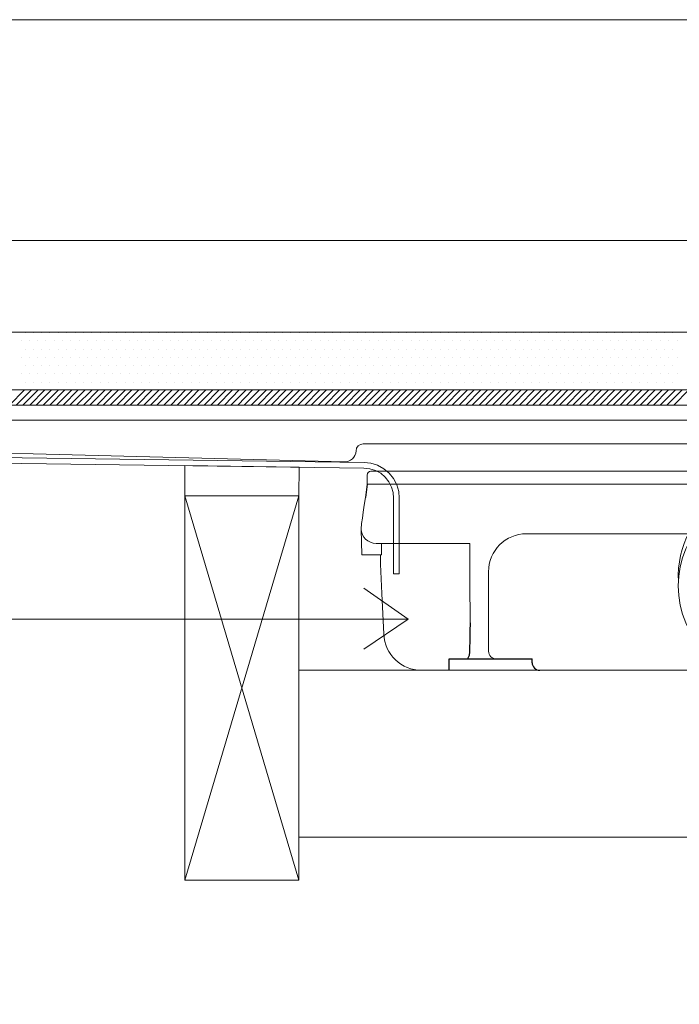
# Model space of a CAD drawing. Units: inches. Extents: x 5 to 2105, y 4 to 1488.
# Drawn here: x 444 to 531, y 544 to 674 of the extents above; entities that cross this region are included whole.
import ezdxf

# ---------------------------------------------------------------- set-up
doc = ezdxf.new("R2010")
doc.units = ezdxf.units.IN
doc.header["$MEASUREMENT"] = 0
doc.layers.add('A52-A--', color=33, linetype='Continuous', lineweight=25)
for name, color, linetype in [('PDF_0', 7, 'Continuous'), ('PDF_Dimensions', 7, 'Continuous'), ('PDF_hatch', 7, 'Continuous')]:
    doc.layers.add(name, color=color, linetype=linetype)
doc.layers.add('PDF_A52-S--', color=7, linetype='Continuous', true_color=0x005f7f)

# ---------------------------------------------------------------- blocks, each defined once
blk = doc.blocks.new('1417.0050')
at = {"layer": 'A52-A--', "linetype": 'Continuous', "lineweight": 15}
for p, q in [((106, 0), (-106, 0)), ((-107, -1), (-107, -3.39)), ((107, -1), (107, -3.39)), ((-106.97, -3.39), (-107, -3.39)), ((-106.98, -3.41), (-77, -3.41)), ((-77, -3.41), (-5.81, -3.41)), ((5.8, -3.41), (77, -3.41)), ((106.98, -3.41), (77, -3.41)), ((106.97, -3.39), (107, -3.39)), ((-108.42, -22.01), (-108.6, -15.22)), ((108.42, -22.01), (108.6, -15.22)), ((-65, -16.46), (-63.5, -16.46)), ((-63.5, -16.46), (-22.32, -16.46)), ((22.32, -16.46), (63.5, -16.46)), ((63.5, -16.46), (65, -16.46)), ((-79.9, -19.01), (-104.65, -19.01)), ((-103.17, -19.01), (-103.17, -22.01)), ((-79.9, -24.46), (-79.9, -19.01)), ((79.9, -19.01), (79.9, -24.46)), ((79.9, -19.01), (104.66, -19.01)), ((103.17, -19.01), (103.17, -22.01)), ((-103.17, -22.01), (-108.42, -22.01)), ((-103.5, -22.01), (-103.5, -24.46)), ((103.17, -22.01), (108.42, -22.01)), ((103.29, -22.01), (103.29, -24.46)), ((-75, -47.46), (-75, -26.46)), ((75, -26.46), (75, -47.46)), ((-11.41, -52.45), (-92.81, -52.45)), ((92.6, -52.45), (11.41, -52.45))]:
    blk.add_line(p, q, dxfattribs=at)
at = {"layer": 'A52-A--', "ltscale": 0.2}
for p, q in [((86.87, 0), (86.87, 0)), ((-106.98, -3.41), (-107.46, -6.87)), ((106.98, -3.41), (107.46, -6.87)), ((-85.39, -52.46), (-85.39, -49.46)), ((-85.39, -49.46), (-63.5, -49.46)), ((-63.5, -50.46), (-63.5, -49.46)), ((85.18, -49.46), (63.29, -49.46)), ((63.29, -50.46), (63.29, -49.46)), ((85.18, -52.46), (85.18, -49.46)), ((85.18, -52.46), (85.18, -49.46))]:
    blk.add_line(p, q, dxfattribs=at)
at = {"layer": 'A52-A--', "linetype": 'Continuous', "lineweight": 15, "flags": 128}
for points in [[(-108.6, -15.22), (-108.44, -13.8), (-108.24, -12.39), (-108.01, -10.76), (-107.75, -8.92), (-107.46, -6.87)], [(108.6, -15.22), (108.44, -13.8), (108.24, -12.39), (108.01, -10.76), (107.75, -8.92), (107.46, -6.87)], [(-103.5, -24.46), (-103.1, -32.22), (-102.63, -42.92)], [(-79.88, -39.98), (-79.89, -29), (-79.9, -24.46)], [(79.9, -24.46), (79.89, -35.44), (79.88, -39.98)], [(103.3, -24.46), (102.89, -32.22), (102.43, -42.92)]]:
    blk.add_lwpolyline(points, dxfattribs=at)
at = {"layer": 'A52-A--', "ltscale": 0.2}
for points in [[(-79.88, -39.98), (-79.89, -42.14), (-79.93, -44.78), (-79.99, -46.51), (-80.05, -47.6), (-80.14, -48.57), (-80.5, -49.46)], [(79.88, -39.98), (79.89, -42.14), (79.93, -44.78), (79.99, -46.51), (80.05, -47.6), (80.14, -48.57), (80.5, -49.46)]]:
    blk.add_lwpolyline(points, dxfattribs=at)
at = {"layer": 'A52-A--', "linetype": 'Continuous', "lineweight": 15}
blk.add_circle((0, -30.21), 25, dxfattribs=at)
at = {"layer": 'A52-A--', "ltscale": 0.2}
blk.add_circle((0, -30.21), 22.5, dxfattribs=at)
at = {"layer": 'A52-A--', "linetype": 'Continuous', "lineweight": 15}
for centre, radius, start, end in [((-106, -1), 1, 90, 180), ((106, -1), 1, 0, 90), ((0, -27.73), 25, 357.1714, 182.868), ((-104.63, -15.04), 3.97, 182.6604, 269.6679), ((104.63, -15.04), 3.97, 270.3321, 357.3396), ((-65, -26.46), 10, 90, 180), ((65, -26.46), 10, 0, 90), ((-92.68, -42.5), 9.96, 182.3997, 270.4001), ((92.48, -42.5), 9.96, 269.5999, 357.6003), ((-73, -47.46), 2, 180, 270), ((73, -47.46), 2, 270, 0)]:
    blk.add_arc(centre, radius, start, end, dxfattribs=at)
at = {"layer": 'A52-A--', "ltscale": 0.2}
for centre, start, end in [((-61.5, -50.46), 180, 270), ((61.29, -50.46), 270, 360)]:
    blk.add_arc(centre, 2, start, end, dxfattribs=at)

msp = doc.modelspace()

# ---------------------------------------------------------------- linework, layer by layer
at = {"layer": 'PDF_0', "lineweight": 15}
for points in [[(284.4, 674.27), (801.63, 674.27)], [(359.79, 621.49), (359.79, 633.09), (726.3, 633.09), (726.3, 623.99), (726.3, 623.46), (359.79, 623.46)], [(359.79, 625.48), (726.3, 625.48)], [(400.17, 620.75), (399.8, 620.75), (361.17, 620.75), (360.16, 620.75), (359.15, 620.75), (358.14, 620.75), (357.13, 620.75), (357.13, 621.49), (358.14, 621.49), (359.15, 621.49), (360.16, 621.49), (361.17, 621.49), (399.8, 621.49), (400.17, 621.49), (685.92, 621.49)], [(480.51, 560.84), (465.5, 611.49), (465.5, 615.48), (480.56, 615.27), (480.51, 611.49), (465.5, 560.84)], [(480.51, 588.51), (605.53, 588.51)], [(480.51, 566.48), (605.53, 566.48)]]:
    msp.add_lwpolyline(points, dxfattribs=at)
msp.add_lwpolyline([(400.17, 621.49), (400.17, 620.21), (400.17, 619.23, 0.406546), (401.13, 618.19), (486.5, 615.96, 0.408062), (488.06, 617.41, -0.400418), (489.02, 618.35), (597.05, 618.35, -0.400418), (598.03, 617.4, 0.408062), (599.57, 615.96), (684.91, 618.19)], format="xyb", dxfattribs=at)
msp.add_lwpolyline([(480.51, 611.49), (465.5, 611.49), (465.5, 560.84), (480.51, 560.84)], close=True, dxfattribs=at)
at = {"layer": 'PDF_0', "lineweight": 5}
for points in [[(409.98, 544.47), (409.98, 595.26), (494.94, 595.26), (489.09, 599.31)], [(494.94, 595.26), (489.09, 591.27)]]:
    msp.add_lwpolyline(points, dxfattribs=at)
at = {"layer": 'PDF_A52-S--', "lineweight": 13}
msp.add_lwpolyline([(376.44, 616.7), (489.07, 615.16), (489.87, 615.05), (490.61, 614.84), (491.31, 614.47), (491.89, 613.94), (492.37, 613.35), (492.74, 612.66), (492.95, 611.92), (493.01, 611.17), (493.01, 601.22), (493.75, 601.22), (493.75, 611.17), (493.7, 612.07), (493.43, 612.93), (493.01, 613.78), (492.42, 614.47), (491.73, 615.05), (490.88, 615.53), (490.03, 615.8), (489.12, 615.91), (376.49, 617.45)], dxfattribs=at)
at = {"layer": 'PDF_Dimensions', "lineweight": 13}
msp.add_lwpolyline([(726.3, 645.17), (359.79, 645.17)], dxfattribs=at)
at = {"layer": 'PDF_hatch', "lineweight": 9}
for points in [[(444.49, 632.98), (444.49, 632.98)], [(445.55, 632.98), (445.55, 632.98)], [(446.67, 632.98), (446.67, 632.98)], [(447.73, 632.98), (447.73, 632.98)], [(448.85, 632.98), (448.85, 632.98)], [(449.97, 632.98), (449.97, 632.98)], [(451.03, 632.98), (451.03, 632.98)], [(452.15, 632.98), (452.15, 632.98)], [(453.21, 632.98), (453.21, 632.98)], [(454.33, 632.98), (454.33, 632.98)], [(455.39, 632.98), (455.39, 632.98)], [(456.51, 632.98), (456.51, 632.98)], [(457.63, 632.98), (457.63, 632.98)], [(458.69, 632.98), (458.69, 632.98)], [(459.81, 632.98), (459.81, 632.98)], [(460.87, 632.98), (460.87, 632.98)], [(461.99, 632.98), (461.99, 632.98)], [(463.06, 632.98), (463.06, 632.98)], [(464.17, 632.98), (464.17, 632.98)], [(465.24, 632.98), (465.24, 632.98)], [(466.35, 632.98), (466.35, 632.98)], [(467.47, 632.98), (467.47, 632.98)], [(468.53, 632.98), (468.53, 632.98)], [(469.65, 632.98), (469.65, 632.98)], [(470.72, 632.98), (470.72, 632.98)], [(471.83, 632.98), (471.83, 632.98)], [(472.9, 632.98), (472.9, 632.98)], [(474.01, 632.98), (474.01, 632.98)], [(475.08, 632.98), (475.08, 632.98)], [(476.2, 632.98), (476.2, 632.98)], [(477.31, 632.98), (477.31, 632.98)], [(478.38, 632.98), (478.38, 632.98)], [(479.49, 632.98), (479.49, 632.98)], [(480.56, 632.98), (480.56, 632.98)], [(481.68, 632.98), (481.68, 632.98)], [(482.74, 632.98), (482.74, 632.98)], [(483.86, 632.98), (483.86, 632.98)], [(484.92, 632.98), (484.92, 632.98)], [(486.04, 632.98), (486.04, 632.98)], [(487.16, 632.98), (487.16, 632.98)], [(488.22, 632.98), (488.22, 632.98)], [(489.34, 632.98), (489.34, 632.98)], [(490.4, 632.98), (490.4, 632.98)], [(491.52, 632.98), (491.52, 632.98)], [(492.58, 632.98), (492.58, 632.98)], [(493.7, 632.98), (493.7, 632.98)], [(494.76, 632.98), (494.76, 632.98)], [(495.88, 632.98), (495.88, 632.98)], [(497, 632.98), (497, 632.98)], [(498.06, 632.98), (498.06, 632.98)], [(499.18, 632.98), (499.18, 632.98)], [(500.24, 632.98), (500.24, 632.98)], [(501.36, 632.98), (501.36, 632.98)], [(502.42, 632.98), (502.42, 632.98)], [(503.54, 632.98), (503.54, 632.98)], [(504.66, 632.98), (504.66, 632.98)], [(505.72, 632.98), (505.72, 632.98)], [(506.84, 632.98), (506.84, 632.98)], [(507.9, 632.98), (507.9, 632.98)], [(509.02, 632.98), (509.02, 632.98)], [(510.09, 632.98), (510.09, 632.98)], [(511.2, 632.98), (511.2, 632.98)], [(512.27, 632.98), (512.27, 632.98)], [(513.38, 632.98), (513.38, 632.98)], [(514.5, 632.98), (514.5, 632.98)], [(515.57, 632.98), (515.57, 632.98)], [(516.68, 632.98), (516.68, 632.98)], [(517.75, 632.98), (517.75, 632.98)], [(518.86, 632.98), (518.86, 632.98)], [(519.93, 632.98), (519.93, 632.98)], [(521.05, 632.98), (521.05, 632.98)], [(522.11, 632.98), (522.11, 632.98)], [(523.23, 632.98), (523.23, 632.98)], [(524.34, 632.98), (524.34, 632.98)], [(525.41, 632.98), (525.41, 632.98)], [(526.53, 632.98), (526.53, 632.98)], [(527.59, 632.98), (527.59, 632.98)], [(528.71, 632.98), (528.71, 632.98)], [(529.77, 632.98), (529.77, 632.98)], [(443.96, 631.92), (443.96, 631.92)], [(445.02, 631.92), (445.02, 631.92)], [(446.14, 631.92), (446.14, 631.92)], [(447.2, 631.92), (447.2, 631.92)], [(448.32, 631.92), (448.32, 631.92)], [(449.38, 631.92), (449.38, 631.92)], [(450.5, 631.92), (450.5, 631.92)], [(451.56, 631.92), (451.56, 631.92)], [(452.68, 631.92), (452.68, 631.92)], [(453.8, 631.92), (453.8, 631.92)], [(454.86, 631.92), (454.86, 631.92)], [(455.98, 631.92), (455.98, 631.92)], [(457.04, 631.92), (457.04, 631.92)], [(458.16, 631.92), (458.16, 631.92)], [(459.22, 631.92), (459.22, 631.92)], [(460.34, 631.92), (460.34, 631.92)], [(461.41, 631.92), (461.41, 631.92)], [(462.52, 631.92), (462.52, 631.92)], [(463.64, 631.92), (463.64, 631.92)], [(464.7, 631.92), (464.7, 631.92)], [(465.82, 631.92), (465.82, 631.92)], [(466.89, 631.92), (466.89, 631.92)], [(468, 631.92), (468, 631.92)], [(469.07, 631.92), (469.07, 631.92)], [(470.18, 631.92), (470.18, 631.92)], [(471.25, 631.92), (471.25, 631.92)], [(472.37, 631.92), (472.37, 631.92)], [(473.48, 631.92), (473.48, 631.92)], [(474.55, 631.92), (474.55, 631.92)], [(475.66, 631.92), (475.66, 631.92)], [(476.73, 631.92), (476.73, 631.92)], [(477.85, 631.92), (477.85, 631.92)], [(478.91, 631.92), (478.91, 631.92)], [(480.03, 631.92), (480.03, 631.92)], [(481.14, 631.92), (481.14, 631.92)], [(482.21, 631.92), (482.21, 631.92)], [(483.33, 631.92), (483.33, 631.92)], [(484.39, 631.92), (484.39, 631.92)], [(485.51, 631.92), (485.51, 631.92)], [(486.57, 631.92), (486.57, 631.92)], [(487.69, 631.92), (487.69, 631.92)], [(488.75, 631.92), (488.75, 631.92)], [(489.87, 631.92), (489.87, 631.92)], [(490.99, 631.92), (490.99, 631.92)], [(492.05, 631.92), (492.05, 631.92)], [(493.17, 631.92), (493.17, 631.92)], [(494.23, 631.92), (494.23, 631.92)], [(495.35, 631.92), (495.35, 631.92)], [(496.41, 631.92), (496.41, 631.92)], [(497.53, 631.92), (497.53, 631.92)], [(498.59, 631.92), (498.59, 631.92)], [(499.71, 631.92), (499.71, 631.92)], [(500.83, 631.92), (500.83, 631.92)], [(501.89, 631.92), (501.89, 631.92)], [(503.01, 631.92), (503.01, 631.92)], [(504.07, 631.92), (504.07, 631.92)], [(505.19, 631.92), (505.19, 631.92)], [(506.26, 631.92), (506.26, 631.92)], [(507.37, 631.92), (507.37, 631.92)], [(508.44, 631.92), (508.44, 631.92)], [(509.55, 631.92), (509.55, 631.92)], [(510.67, 631.92), (510.67, 631.92)], [(511.74, 631.92), (511.74, 631.92)], [(512.85, 631.92), (512.85, 631.92)], [(513.92, 631.92), (513.92, 631.92)], [(515.03, 631.92), (515.03, 631.92)], [(516.1, 631.92), (516.1, 631.92)], [(517.22, 631.92), (517.22, 631.92)], [(518.28, 631.92), (518.28, 631.92)], [(519.4, 631.92), (519.4, 631.92)], [(520.51, 631.92), (520.51, 631.92)], [(521.58, 631.92), (521.58, 631.92)], [(522.69, 631.92), (522.69, 631.92)], [(523.76, 631.92), (523.76, 631.92)], [(524.88, 631.92), (524.88, 631.92)], [(525.94, 631.92), (525.94, 631.92)], [(527.06, 631.92), (527.06, 631.92)], [(528.17, 631.92), (528.17, 631.92)], [(529.24, 631.92), (529.24, 631.92)], [(530.36, 631.92), (530.36, 631.92)], [(443.96, 629.74), (443.96, 629.74)], [(444.49, 630.8), (444.49, 630.8)], [(445.02, 629.74), (445.02, 629.74)], [(445.55, 630.8), (445.55, 630.8)], [(446.14, 629.74), (446.14, 629.74)], [(446.67, 630.8), (446.67, 630.8)], [(447.2, 629.74), (447.2, 629.74)], [(447.73, 630.8), (447.73, 630.8)], [(448.32, 629.74), (448.32, 629.74)], [(448.85, 630.8), (448.85, 630.8)], [(449.38, 629.74), (449.38, 629.74)], [(449.97, 630.8), (449.97, 630.8)], [(450.5, 629.74), (450.5, 629.74)], [(451.03, 630.8), (451.03, 630.8)], [(451.56, 629.74), (451.56, 629.74)], [(452.15, 630.8), (452.15, 630.8)], [(452.68, 629.74), (452.68, 629.74)], [(453.21, 630.8), (453.21, 630.8)], [(453.8, 629.74), (453.8, 629.74)], [(454.33, 630.8), (454.33, 630.8)], [(454.86, 629.74), (454.86, 629.74)], [(455.39, 630.8), (455.39, 630.8)], [(455.98, 629.74), (455.98, 629.74)], [(456.51, 630.8), (456.51, 630.8)], [(457.04, 629.74), (457.04, 629.74)], [(457.63, 630.8), (457.63, 630.8)], [(458.16, 629.74), (458.16, 629.74)], [(458.69, 630.8), (458.69, 630.8)], [(459.22, 629.74), (459.22, 629.74)], [(459.81, 630.8), (459.81, 630.8)], [(460.34, 629.74), (460.34, 629.74)], [(460.87, 630.8), (460.87, 630.8)], [(461.41, 629.74), (461.41, 629.74)], [(461.99, 630.8), (461.99, 630.8)], [(462.52, 629.74), (462.52, 629.74)], [(463.06, 630.8), (463.06, 630.8)], [(463.64, 629.74), (463.64, 629.74)], [(464.17, 630.8), (464.17, 630.8)], [(464.7, 629.74), (464.7, 629.74)], [(465.24, 630.8), (465.24, 630.8)], [(465.82, 629.74), (465.82, 629.74)], [(466.35, 630.8), (466.35, 630.8)], [(466.89, 629.74), (466.89, 629.74)], [(467.47, 630.8), (467.47, 630.8)], [(468, 629.74), (468, 629.74)], [(468.53, 630.8), (468.53, 630.8)], [(469.07, 629.74), (469.07, 629.74)], [(469.65, 630.8), (469.65, 630.8)], [(470.18, 629.74), (470.18, 629.74)], [(470.72, 630.8), (470.72, 630.8)], [(471.25, 629.74), (471.25, 629.74)], [(471.83, 630.8), (471.83, 630.8)], [(472.37, 629.74), (472.37, 629.74)], [(472.9, 630.8), (472.9, 630.8)], [(473.48, 629.74), (473.48, 629.74)], [(474.01, 630.8), (474.01, 630.8)], [(474.55, 629.74), (474.55, 629.74)], [(475.08, 630.8), (475.08, 630.8)], [(475.66, 629.74), (475.66, 629.74)], [(476.2, 630.8), (476.2, 630.8)], [(476.73, 629.74), (476.73, 629.74)], [(477.31, 630.8), (477.31, 630.8)], [(477.85, 629.74), (477.85, 629.74)], [(478.38, 630.8), (478.38, 630.8)], [(478.91, 629.74), (478.91, 629.74)], [(479.49, 630.8), (479.49, 630.8)], [(480.03, 629.74), (480.03, 629.74)], [(480.56, 630.8), (480.56, 630.8)], [(481.14, 629.74), (481.14, 629.74)], [(481.68, 630.8), (481.68, 630.8)], [(482.21, 629.74), (482.21, 629.74)], [(482.74, 630.8), (482.74, 630.8)], [(483.33, 629.74), (483.33, 629.74)], [(483.86, 630.8), (483.86, 630.8)], [(484.39, 629.74), (484.39, 629.74)], [(484.92, 630.8), (484.92, 630.8)], [(485.51, 629.74), (485.51, 629.74)], [(486.04, 630.8), (486.04, 630.8)], [(486.57, 629.74), (486.57, 629.74)], [(487.16, 630.8), (487.16, 630.8)], [(487.69, 629.74), (487.69, 629.74)], [(488.22, 630.8), (488.22, 630.8)], [(488.75, 629.74), (488.75, 629.74)], [(489.34, 630.8), (489.34, 630.8)], [(489.87, 629.74), (489.87, 629.74)], [(490.4, 630.8), (490.4, 630.8)], [(490.99, 629.74), (490.99, 629.74)], [(491.52, 630.8), (491.52, 630.8)], [(492.05, 629.74), (492.05, 629.74)], [(492.58, 630.8), (492.58, 630.8)], [(493.17, 629.74), (493.17, 629.74)], [(493.7, 630.8), (493.7, 630.8)], [(494.23, 629.74), (494.23, 629.74)], [(494.76, 630.8), (494.76, 630.8)], [(495.35, 629.74), (495.35, 629.74)], [(495.88, 630.8), (495.88, 630.8)], [(496.41, 629.74), (496.41, 629.74)], [(497, 630.8), (497, 630.8)], [(497.53, 629.74), (497.53, 629.74)], [(498.06, 630.8), (498.06, 630.8)], [(498.59, 629.74), (498.59, 629.74)], [(499.18, 630.8), (499.18, 630.8)], [(499.71, 629.74), (499.71, 629.74)], [(500.24, 630.8), (500.24, 630.8)], [(500.83, 629.74), (500.83, 629.74)], [(501.36, 630.8), (501.36, 630.8)], [(501.89, 629.74), (501.89, 629.74)], [(502.42, 630.8), (502.42, 630.8)], [(503.01, 629.74), (503.01, 629.74)], [(503.54, 630.8), (503.54, 630.8)], [(504.07, 629.74), (504.07, 629.74)], [(504.66, 630.8), (504.66, 630.8)], [(505.19, 629.74), (505.19, 629.74)], [(505.72, 630.8), (505.72, 630.8)], [(506.26, 629.74), (506.26, 629.74)], [(506.84, 630.8), (506.84, 630.8)], [(507.37, 629.74), (507.37, 629.74)], [(507.9, 630.8), (507.9, 630.8)], [(508.44, 629.74), (508.44, 629.74)], [(509.02, 630.8), (509.02, 630.8)], [(509.55, 629.74), (509.55, 629.74)], [(510.09, 630.8), (510.09, 630.8)], [(510.67, 629.74), (510.67, 629.74)], [(511.2, 630.8), (511.2, 630.8)], [(511.74, 629.74), (511.74, 629.74)], [(512.27, 630.8), (512.27, 630.8)], [(512.85, 629.74), (512.85, 629.74)], [(513.38, 630.8), (513.38, 630.8)], [(513.92, 629.74), (513.92, 629.74)], [(514.5, 630.8), (514.5, 630.8)], [(515.03, 629.74), (515.03, 629.74)], [(515.57, 630.8), (515.57, 630.8)], [(516.1, 629.74), (516.1, 629.74)], [(516.68, 630.8), (516.68, 630.8)], [(517.22, 629.74), (517.22, 629.74)], [(517.75, 630.8), (517.75, 630.8)], [(518.28, 629.74), (518.28, 629.74)], [(518.86, 630.8), (518.86, 630.8)], [(519.4, 629.74), (519.4, 629.74)], [(519.93, 630.8), (519.93, 630.8)], [(520.51, 629.74), (520.51, 629.74)], [(521.05, 630.8), (521.05, 630.8)], [(521.58, 629.74), (521.58, 629.74)], [(522.11, 630.8), (522.11, 630.8)], [(522.69, 629.74), (522.69, 629.74)], [(523.23, 630.8), (523.23, 630.8)], [(523.76, 629.74), (523.76, 629.74)], [(524.34, 630.8), (524.34, 630.8)], [(524.88, 629.74), (524.88, 629.74)], [(525.41, 630.8), (525.41, 630.8)], [(525.94, 629.74), (525.94, 629.74)], [(526.53, 630.8), (526.53, 630.8)], [(527.06, 629.74), (527.06, 629.74)], [(527.59, 630.8), (527.59, 630.8)], [(528.17, 629.74), (528.17, 629.74)], [(528.71, 630.8), (528.71, 630.8)], [(529.24, 629.74), (529.24, 629.74)], [(529.77, 630.8), (529.77, 630.8)], [(530.36, 629.74), (530.36, 629.74)], [(444.49, 628.62), (444.49, 628.62)], [(445.55, 628.62), (445.55, 628.62)], [(446.67, 628.62), (446.67, 628.62)], [(447.73, 628.62), (447.73, 628.62)], [(448.85, 628.62), (448.85, 628.62)], [(449.97, 628.62), (449.97, 628.62)], [(451.03, 628.62), (451.03, 628.62)], [(452.15, 628.62), (452.15, 628.62)], [(453.21, 628.62), (453.21, 628.62)], [(454.33, 628.62), (454.33, 628.62)], [(455.39, 628.62), (455.39, 628.62)], [(456.51, 628.62), (456.51, 628.62)], [(457.63, 628.62), (457.63, 628.62)], [(458.69, 628.62), (458.69, 628.62)], [(459.81, 628.62), (459.81, 628.62)], [(460.87, 628.62), (460.87, 628.62)], [(461.99, 628.62), (461.99, 628.62)], [(463.06, 628.62), (463.06, 628.62)], [(464.17, 628.62), (464.17, 628.62)], [(465.24, 628.62), (465.24, 628.62)], [(466.35, 628.62), (466.35, 628.62)], [(467.47, 628.62), (467.47, 628.62)], [(468.53, 628.62), (468.53, 628.62)], [(469.65, 628.62), (469.65, 628.62)], [(470.72, 628.62), (470.72, 628.62)], [(471.83, 628.62), (471.83, 628.62)], [(472.9, 628.62), (472.9, 628.62)], [(474.01, 628.62), (474.01, 628.62)], [(475.08, 628.62), (475.08, 628.62)], [(476.2, 628.62), (476.2, 628.62)], [(477.31, 628.62), (477.31, 628.62)], [(478.38, 628.62), (478.38, 628.62)], [(479.49, 628.62), (479.49, 628.62)], [(480.56, 628.62), (480.56, 628.62)], [(481.68, 628.62), (481.68, 628.62)], [(482.74, 628.62), (482.74, 628.62)], [(483.86, 628.62), (483.86, 628.62)], [(484.92, 628.62), (484.92, 628.62)], [(486.04, 628.62), (486.04, 628.62)], [(487.16, 628.62), (487.16, 628.62)], [(488.22, 628.62), (488.22, 628.62)], [(489.34, 628.62), (489.34, 628.62)], [(490.4, 628.62), (490.4, 628.62)], [(491.52, 628.62), (491.52, 628.62)], [(492.58, 628.62), (492.58, 628.62)], [(493.7, 628.62), (493.7, 628.62)], [(494.76, 628.62), (494.76, 628.62)], [(495.88, 628.62), (495.88, 628.62)], [(497, 628.62), (497, 628.62)], [(498.06, 628.62), (498.06, 628.62)], [(499.18, 628.62), (499.18, 628.62)], [(500.24, 628.62), (500.24, 628.62)], [(501.36, 628.62), (501.36, 628.62)], [(502.42, 628.62), (502.42, 628.62)], [(503.54, 628.62), (503.54, 628.62)], [(504.66, 628.62), (504.66, 628.62)], [(505.72, 628.62), (505.72, 628.62)], [(506.84, 628.62), (506.84, 628.62)], [(507.9, 628.62), (507.9, 628.62)], [(509.02, 628.62), (509.02, 628.62)], [(510.09, 628.62), (510.09, 628.62)], [(511.2, 628.62), (511.2, 628.62)], [(512.27, 628.62), (512.27, 628.62)], [(513.38, 628.62), (513.38, 628.62)], [(514.5, 628.62), (514.5, 628.62)], [(515.57, 628.62), (515.57, 628.62)], [(516.68, 628.62), (516.68, 628.62)], [(517.75, 628.62), (517.75, 628.62)], [(518.86, 628.62), (518.86, 628.62)], [(519.93, 628.62), (519.93, 628.62)], [(521.05, 628.62), (521.05, 628.62)], [(522.11, 628.62), (522.11, 628.62)], [(523.23, 628.62), (523.23, 628.62)], [(524.34, 628.62), (524.34, 628.62)], [(525.41, 628.62), (525.41, 628.62)], [(526.53, 628.62), (526.53, 628.62)], [(527.59, 628.62), (527.59, 628.62)], [(528.71, 628.62), (528.71, 628.62)], [(529.77, 628.62), (529.77, 628.62)], [(443.96, 627.56), (443.96, 627.56)], [(445.02, 627.56), (445.02, 627.56)], [(446.14, 627.56), (446.14, 627.56)], [(447.2, 627.56), (447.2, 627.56)], [(448.32, 627.56), (448.32, 627.56)], [(449.38, 627.56), (449.38, 627.56)], [(450.5, 627.56), (450.5, 627.56)], [(451.56, 627.56), (451.56, 627.56)], [(452.68, 627.56), (452.68, 627.56)], [(453.8, 627.56), (453.8, 627.56)], [(454.86, 627.56), (454.86, 627.56)], [(455.98, 627.56), (455.98, 627.56)], [(457.04, 627.56), (457.04, 627.56)], [(458.16, 627.56), (458.16, 627.56)], [(459.22, 627.56), (459.22, 627.56)], [(460.34, 627.56), (460.34, 627.56)], [(461.41, 627.56), (461.41, 627.56)], [(462.52, 627.56), (462.52, 627.56)], [(463.64, 627.56), (463.64, 627.56)], [(464.7, 627.56), (464.7, 627.56)], [(465.82, 627.56), (465.82, 627.56)], [(466.89, 627.56), (466.89, 627.56)], [(468, 627.56), (468, 627.56)], [(469.07, 627.56), (469.07, 627.56)], [(470.18, 627.56), (470.18, 627.56)], [(471.25, 627.56), (471.25, 627.56)], [(472.37, 627.56), (472.37, 627.56)], [(473.48, 627.56), (473.48, 627.56)], [(474.55, 627.56), (474.55, 627.56)], [(475.66, 627.56), (475.66, 627.56)], [(476.73, 627.56), (476.73, 627.56)], [(477.85, 627.56), (477.85, 627.56)], [(478.91, 627.56), (478.91, 627.56)], [(480.03, 627.56), (480.03, 627.56)], [(481.14, 627.56), (481.14, 627.56)], [(482.21, 627.56), (482.21, 627.56)], [(483.33, 627.56), (483.33, 627.56)], [(484.39, 627.56), (484.39, 627.56)], [(485.51, 627.56), (485.51, 627.56)], [(486.57, 627.56), (486.57, 627.56)], [(487.69, 627.56), (487.69, 627.56)], [(488.75, 627.56), (488.75, 627.56)], [(489.87, 627.56), (489.87, 627.56)], [(490.99, 627.56), (490.99, 627.56)], [(492.05, 627.56), (492.05, 627.56)], [(493.17, 627.56), (493.17, 627.56)], [(494.23, 627.56), (494.23, 627.56)], [(495.35, 627.56), (495.35, 627.56)], [(496.41, 627.56), (496.41, 627.56)], [(497.53, 627.56), (497.53, 627.56)], [(498.59, 627.56), (498.59, 627.56)], [(499.71, 627.56), (499.71, 627.56)], [(500.83, 627.56), (500.83, 627.56)], [(501.89, 627.56), (501.89, 627.56)], [(503.01, 627.56), (503.01, 627.56)], [(504.07, 627.56), (504.07, 627.56)], [(505.19, 627.56), (505.19, 627.56)], [(506.26, 627.56), (506.26, 627.56)], [(507.37, 627.56), (507.37, 627.56)], [(508.44, 627.56), (508.44, 627.56)], [(509.55, 627.56), (509.55, 627.56)], [(510.67, 627.56), (510.67, 627.56)], [(511.74, 627.56), (511.74, 627.56)], [(512.85, 627.56), (512.85, 627.56)], [(513.92, 627.56), (513.92, 627.56)], [(515.03, 627.56), (515.03, 627.56)], [(516.1, 627.56), (516.1, 627.56)], [(517.22, 627.56), (517.22, 627.56)], [(518.28, 627.56), (518.28, 627.56)], [(519.4, 627.56), (519.4, 627.56)], [(520.51, 627.56), (520.51, 627.56)], [(521.58, 627.56), (521.58, 627.56)], [(522.69, 627.56), (522.69, 627.56)], [(523.76, 627.56), (523.76, 627.56)], [(524.88, 627.56), (524.88, 627.56)], [(525.94, 627.56), (525.94, 627.56)], [(527.06, 627.56), (527.06, 627.56)], [(528.17, 627.56), (528.17, 627.56)], [(529.24, 627.56), (529.24, 627.56)], [(530.36, 627.56), (530.36, 627.56)], [(444.49, 626.44), (444.49, 626.44)], [(445.55, 626.44), (445.55, 626.44)], [(446.67, 626.44), (446.67, 626.44)], [(447.73, 626.44), (447.73, 626.44)], [(448.85, 626.44), (448.85, 626.44)], [(449.97, 626.44), (449.97, 626.44)], [(451.03, 626.44), (451.03, 626.44)], [(452.15, 626.44), (452.15, 626.44)], [(453.21, 626.44), (453.21, 626.44)], [(454.33, 626.44), (454.33, 626.44)], [(455.39, 626.44), (455.39, 626.44)], [(456.51, 626.44), (456.51, 626.44)], [(457.63, 626.44), (457.63, 626.44)], [(458.69, 626.44), (458.69, 626.44)], [(459.81, 626.44), (459.81, 626.44)], [(460.87, 626.44), (460.87, 626.44)], [(461.99, 626.44), (461.99, 626.44)], [(463.06, 626.44), (463.06, 626.44)], [(464.17, 626.44), (464.17, 626.44)], [(465.24, 626.44), (465.24, 626.44)], [(466.35, 626.44), (466.35, 626.44)], [(467.47, 626.44), (467.47, 626.44)], [(468.53, 626.44), (468.53, 626.44)], [(469.65, 626.44), (469.65, 626.44)], [(470.72, 626.44), (470.72, 626.44)], [(471.83, 626.44), (471.83, 626.44)], [(472.9, 626.44), (472.9, 626.44)], [(474.01, 626.44), (474.01, 626.44)], [(475.08, 626.44), (475.08, 626.44)], [(476.2, 626.44), (476.2, 626.44)], [(477.31, 626.44), (477.31, 626.44)], [(478.38, 626.44), (478.38, 626.44)], [(479.49, 626.44), (479.49, 626.44)], [(480.56, 626.44), (480.56, 626.44)], [(481.68, 626.44), (481.68, 626.44)], [(482.74, 626.44), (482.74, 626.44)], [(483.86, 626.44), (483.86, 626.44)], [(484.92, 626.44), (484.92, 626.44)], [(486.04, 626.44), (486.04, 626.44)], [(487.16, 626.44), (487.16, 626.44)], [(488.22, 626.44), (488.22, 626.44)], [(489.34, 626.44), (489.34, 626.44)], [(490.4, 626.44), (490.4, 626.44)], [(491.52, 626.44), (491.52, 626.44)], [(492.58, 626.44), (492.58, 626.44)], [(493.7, 626.44), (493.7, 626.44)], [(494.76, 626.44), (494.76, 626.44)], [(495.88, 626.44), (495.88, 626.44)], [(497, 626.44), (497, 626.44)], [(498.06, 626.44), (498.06, 626.44)], [(499.18, 626.44), (499.18, 626.44)], [(500.24, 626.44), (500.24, 626.44)], [(501.36, 626.44), (501.36, 626.44)], [(502.42, 626.44), (502.42, 626.44)], [(503.54, 626.44), (503.54, 626.44)], [(504.66, 626.44), (504.66, 626.44)], [(505.72, 626.44), (505.72, 626.44)], [(506.84, 626.44), (506.84, 626.44)], [(507.9, 626.44), (507.9, 626.44)], [(509.02, 626.44), (509.02, 626.44)], [(510.09, 626.44), (510.09, 626.44)], [(511.2, 626.44), (511.2, 626.44)], [(512.27, 626.44), (512.27, 626.44)], [(513.38, 626.44), (513.38, 626.44)], [(514.5, 626.44), (514.5, 626.44)], [(515.57, 626.44), (515.57, 626.44)], [(516.68, 626.44), (516.68, 626.44)], [(517.75, 626.44), (517.75, 626.44)], [(518.86, 626.44), (518.86, 626.44)], [(519.93, 626.44), (519.93, 626.44)], [(521.05, 626.44), (521.05, 626.44)], [(522.11, 626.44), (522.11, 626.44)], [(523.23, 626.44), (523.23, 626.44)], [(524.34, 626.44), (524.34, 626.44)], [(525.41, 626.44), (525.41, 626.44)], [(526.53, 626.44), (526.53, 626.44)], [(527.59, 626.44), (527.59, 626.44)], [(528.71, 626.44), (528.71, 626.44)], [(529.77, 626.44), (529.77, 626.44)], [(442.41, 623.46), (444.38, 625.48)], [(443.26, 623.46), (445.29, 625.48)], [(444.17, 623.46), (446.19, 625.48)], [(445.07, 623.46), (447.04, 625.48)], [(445.92, 623.46), (447.95, 625.48)], [(446.83, 623.46), (448.85, 625.48)], [(447.73, 623.46), (449.7, 625.48)], [(448.58, 623.46), (450.61, 625.48)], [(449.49, 623.46), (451.46, 625.48)], [(450.34, 623.46), (452.36, 625.48)], [(451.24, 623.46), (453.27, 625.48)], [(452.15, 623.46), (454.12, 625.48)], [(453, 623.46), (455.02, 625.48)], [(453.9, 623.46), (455.87, 625.48)], [(454.76, 623.46), (456.78, 625.48)], [(455.66, 623.46), (457.68, 625.48)], [(456.56, 623.46), (458.53, 625.48)], [(457.42, 623.46), (459.44, 625.48)], [(458.32, 623.46), (460.34, 625.48)], [(459.22, 623.46), (461.19, 625.48)], [(460.08, 623.46), (462.1, 625.48)], [(460.98, 623.46), (462.95, 625.48)], [(461.83, 623.46), (463.85, 625.48)], [(462.74, 623.46), (464.76, 625.48)], [(463.64, 623.46), (465.61, 625.48)], [(464.49, 623.46), (466.51, 625.48)], [(465.4, 623.46), (467.36, 625.48)], [(466.25, 623.46), (468.27, 625.48)], [(467.15, 623.46), (469.17, 625.48)], [(468.06, 623.46), (470.02, 625.48)], [(468.91, 623.46), (470.93, 625.48)], [(469.81, 623.46), (471.78, 625.48)], [(470.72, 623.46), (472.68, 625.48)], [(471.57, 623.46), (473.59, 625.48)], [(472.47, 623.46), (474.44, 625.48)], [(473.32, 623.46), (475.34, 625.48)], [(474.23, 623.46), (476.25, 625.48)], [(475.13, 623.46), (477.1, 625.48)], [(475.98, 623.46), (478, 625.48)], [(476.89, 623.46), (478.86, 625.48)], [(477.74, 623.46), (479.76, 625.48)], [(478.64, 623.46), (480.67, 625.48)], [(479.55, 623.46), (481.52, 625.48)], [(480.4, 623.46), (482.42, 625.48)], [(481.3, 623.46), (483.27, 625.48)], [(482.15, 623.46), (484.18, 625.48)], [(483.06, 623.46), (485.08, 625.48)], [(483.96, 623.46), (485.93, 625.48)], [(484.81, 623.46), (486.84, 625.48)], [(485.72, 623.46), (487.74, 625.48)], [(486.62, 623.46), (488.59, 625.48)], [(487.47, 623.46), (489.5, 625.48)], [(488.38, 623.46), (490.35, 625.48)], [(489.23, 623.46), (491.25, 625.48)], [(490.14, 623.46), (492.16, 625.48)], [(491.04, 623.46), (493.01, 625.48)], [(491.89, 623.46), (493.91, 625.48)], [(492.8, 623.46), (494.76, 625.48)], [(493.65, 623.46), (495.67, 625.48)], [(494.55, 623.46), (496.57, 625.48)], [(495.46, 623.46), (497.42, 625.48)], [(496.31, 623.46), (498.33, 625.48)], [(497.21, 623.46), (499.23, 625.48)], [(498.12, 623.46), (500.08, 625.48)], [(498.97, 623.46), (500.99, 625.48)], [(499.87, 623.46), (501.84, 625.48)], [(500.72, 623.46), (502.74, 625.48)], [(501.63, 623.46), (503.65, 625.48)], [(502.53, 623.46), (504.5, 625.48)], [(503.38, 623.46), (505.4, 625.48)], [(504.29, 623.46), (506.26, 625.48)], [(505.14, 623.46), (507.16, 625.48)], [(506.04, 623.46), (508.06, 625.48)], [(506.95, 623.46), (508.92, 625.48)], [(507.8, 623.46), (509.82, 625.48)], [(508.7, 623.46), (510.67, 625.48)], [(509.61, 623.46), (511.58, 625.48)], [(510.46, 623.46), (512.48, 625.48)], [(511.36, 623.46), (513.33, 625.48)], [(512.21, 623.46), (514.24, 625.48)], [(513.12, 623.46), (515.14, 625.48)], [(514.02, 623.46), (515.99, 625.48)], [(514.87, 623.46), (516.9, 625.48)], [(515.78, 623.46), (517.75, 625.48)], [(516.63, 623.46), (518.65, 625.48)], [(517.53, 623.46), (519.56, 625.48)], [(518.44, 623.46), (520.41, 625.48)], [(519.29, 623.46), (521.31, 625.48)], [(520.19, 623.46), (522.16, 625.48)], [(521.05, 623.46), (523.07, 625.48)], [(521.95, 623.46), (523.97, 625.48)], [(522.85, 623.46), (524.82, 625.48)], [(523.71, 623.46), (525.73, 625.48)], [(524.61, 623.46), (526.63, 625.48)], [(525.51, 623.46), (527.48, 625.48)], [(526.37, 623.46), (528.39, 625.48)], [(527.27, 623.46), (529.24, 625.48)], [(528.12, 623.46), (530.14, 625.48)], [(529.03, 623.46), (531.05, 625.48)], [(529.93, 623.46), (531.9, 625.48)]]:
    msp.add_lwpolyline(points, dxfattribs=at)

# ---------------------------------------------------------------- block references
at = {"layer": 'A52-A--', "xscale": 0.5, "yscale": 0.5, "zscale": 0.5}
msp.add_blockref('1417.0050', (543.02, 614.73), dxfattribs=at)

doc.saveas('drawing.dxf')
